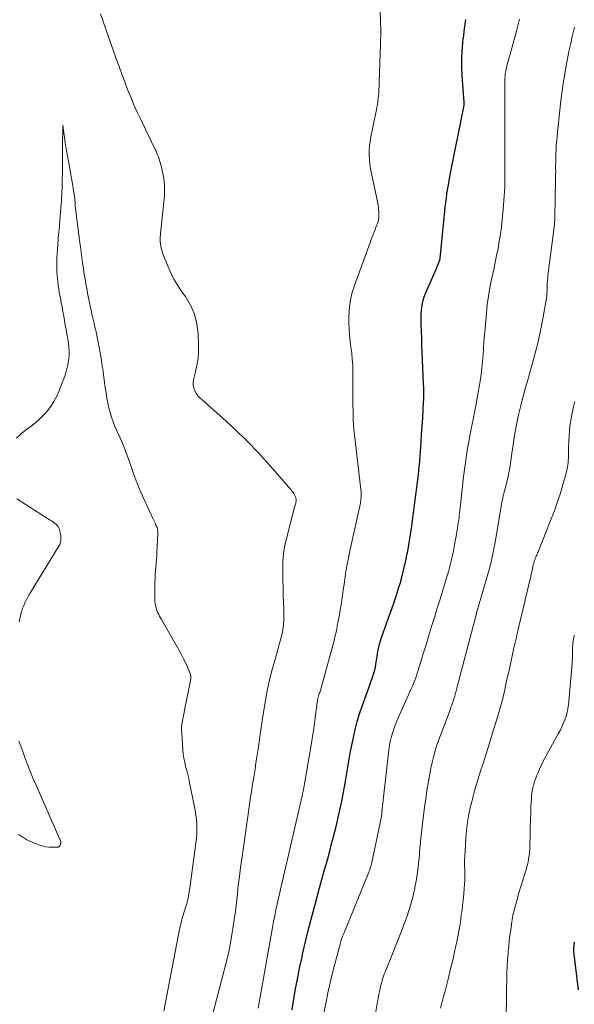
# Model space of a CAD drawing. Units: feet. Extents: x 1975000 to 1980037, y 575000 to 580000.
# Drawn here: x 1977146 to 1977241, y 575173 to 575342 of the extents above; entities that cross this region are included whole.
import ezdxf

# ---------------------------------------------------------------- set-up
doc = ezdxf.new("R2010")
doc.units = ezdxf.units.FT
doc.header["$LTSCALE"] = 100
doc.header["$MEASUREMENT"] = 0
doc.layers.add('CONTOUR INDEX', color=32, linetype='Continuous', lineweight=25)
doc.layers.add('CONTOUR INTERMEDIATE', color=40, linetype='Continuous', lineweight=15)

msp = doc.modelspace()

# ---------------------------------------------------------------- linework, layer by layer
at = {"layer": 'CONTOUR INDEX', "flags": 128}
for points, elevation in [([(1977192.48, 575171.96), (1977192.85, 575174.19), (1977193.14, 575175.84), (1977193.44, 575177.49), (1977193.77, 575179.13), (1977194.12, 575180.77), (1977194.34, 575181.76), (1977194.83, 575183.89), (1977195.35, 575186.01), (1977195.89, 575188.13), (1977196.46, 575190.24), (1977197.18, 575192.85), (1977197.59, 575194.31), (1977197.99, 575195.78), (1977198.4, 575197.25), (1977198.8, 575198.71), (1977199.19, 575200.18), (1977199.57, 575201.65), (1977199.94, 575203.13), (1977200.29, 575204.61), (1977200.31, 575204.68), (1977200.64, 575206.2), (1977200.97, 575207.72), (1977201.26, 575209.24), (1977201.54, 575210.78), (1977201.95, 575213.18), (1977202.19, 575214.54), (1977202.44, 575215.91), (1977202.7, 575217.28), (1977202.97, 575218.64), (1977203.27, 575219.99), (1977203.62, 575221.34), (1977204.02, 575222.66), (1977204.46, 575223.98), (1977205.6, 575227.13), (1977205.78, 575227.63), (1977205.96, 575228.13), (1977206.14, 575228.63), (1977206.32, 575229.13), (1977206.48, 575229.64), (1977206.63, 575230.15), (1977206.74, 575230.66), (1977206.84, 575231.19), (1977207.05, 575232.55), (1977207.09, 575232.81), (1977207.13, 575233.07), (1977207.17, 575233.32), (1977207.21, 575233.58), (1977207.26, 575233.84), (1977207.31, 575234.09), (1977207.38, 575234.35), (1977207.45, 575234.6), (1977207.81, 575235.72), (1977208.08, 575236.53), (1977208.35, 575237.33), (1977208.63, 575238.14), (1977208.92, 575238.94), (1977209.54, 575240.66), (1977209.95, 575241.82), (1977210.35, 575242.99), (1977210.72, 575244.17), (1977211.08, 575245.35), (1977211.4, 575246.54), (1977211.7, 575247.73), (1977211.97, 575248.94), (1977212.21, 575250.15), (1977212.29, 575250.54), (1977212.54, 575251.95), (1977212.77, 575253.37), (1977212.98, 575254.79), (1977213.17, 575256.21), (1977214.11, 575263.62), (1977214.12, 575263.71), (1977214.13, 575263.8), (1977214.14, 575263.89), (1977214.15, 575263.98), (1977214.16, 575264.07), (1977214.16, 575264.17), (1977214.17, 575264.26), (1977214.18, 575264.35), (1977214.19, 575264.5), (1977214.19, 575264.51), (1977214.19, 575264.53), (1977214.2, 575264.54), (1977214.2, 575264.56), (1977214.21, 575264.62), (1977214.24, 575264.85), (1977214.25, 575264.95), (1977214.26, 575265.06), (1977214.27, 575265.16), (1977214.28, 575265.26), (1977214.57, 575269.11), (1977214.66, 575270.52), (1977214.76, 575271.93), (1977214.85, 575273.33), (1977214.93, 575274.74), (1977215, 575275.89), (1977215.03, 575276.72), (1977215.05, 575277.56), (1977215.04, 575278.39), (1977215.01, 575279.22), (1977214.77, 575284.58), (1977214.72, 575285.77), (1977214.68, 575286.96), (1977214.64, 575288.15), (1977214.61, 575289.34), (1977214.58, 575290.52), (1977214.59, 575291.12), (1977214.62, 575291.72), (1977214.7, 575292.31), (1977214.81, 575292.91), (1977214.95, 575293.49), (1977215.12, 575294.07), (1977215.33, 575294.63), (1977215.56, 575295.19), (1977217.17, 575298.82), (1977217.29, 575299.1), (1977217.41, 575299.39), (1977217.52, 575299.67), (1977217.63, 575299.96), (1977217.79, 575300.41), (1977217.81, 575300.47), (1977217.83, 575300.53), (1977217.84, 575300.6), (1977217.85, 575300.66), (1977218.64, 575308.73), (1977218.72, 575309.48), (1977218.81, 575310.23), (1977218.9, 575310.98), (1977219, 575311.73), (1977219.11, 575312.48), (1977219.24, 575313.23), (1977219.37, 575313.97), (1977219.51, 575314.71), (1977221.9, 575326.61), (1977221.92, 575326.72), (1977221.94, 575326.82), (1977221.94, 575326.93), (1977221.95, 575327.04), (1977221.95, 575327.12), (1977221.94, 575327.19), (1977221.94, 575327.27), (1977221.94, 575327.34), (1977221.93, 575327.41), (1977221.62, 575331.93), (1977221.55, 575333.54), (1977221.55, 575335.15), (1977221.64, 575336.76), (1977221.8, 575338.36), (1977221.81, 575338.41), (1977222.02, 575339.98), (1977222.24, 575341.56)], 840), ([(1977241.52, 575175.39), (1977240.79, 575181.51), (1977240.75, 575182.02), (1977240.74, 575182.53), (1977240.78, 575183.04), (1977240.84, 575183.54)], 860)]:
    msp.add_lwpolyline(points, dxfattribs=dict(at, elevation=elevation))
at = {"layer": 'CONTOUR INTERMEDIATE', "flags": 128}
for points, elevation in [([(1977186.67, 575172.28), (1977189.13, 575186.08), (1977189.31, 575187.08), (1977189.51, 575188.09), (1977189.71, 575189.09), (1977189.92, 575190.09), (1977190.14, 575191.09), (1977190.37, 575192.09), (1977190.59, 575193.09), (1977190.82, 575194.09), (1977194.03, 575207.86), (1977194.11, 575208.22), (1977194.19, 575208.57), (1977194.26, 575208.93), (1977194.34, 575209.28), (1977194.41, 575209.64), (1977194.47, 575210), (1977194.54, 575210.35), (1977194.6, 575210.71), (1977195.84, 575217.98), (1977195.98, 575218.86), (1977196.12, 575219.74), (1977196.25, 575220.62), (1977196.37, 575221.51), (1977196.48, 575222.38), (1977196.54, 575222.83), (1977196.6, 575223.28), (1977196.66, 575223.73), (1977196.71, 575224.18), (1977196.77, 575224.64), (1977196.81, 575224.86), (1977196.85, 575225.08), (1977196.89, 575225.29), (1977196.95, 575225.51), (1977196.95, 575225.54), (1977197.01, 575225.74), (1977197.07, 575225.93), (1977197.13, 575226.13), (1977197.2, 575226.32), (1977197.26, 575226.52), (1977197.33, 575226.71), (1977197.39, 575226.91), (1977197.44, 575227.1), (1977199.17, 575233.32), (1977199.32, 575233.87), (1977199.47, 575234.42), (1977199.61, 575234.97), (1977199.75, 575235.53), (1977199.87, 575236.08), (1977200, 575236.64), (1977200.11, 575237.19), (1977200.22, 575237.75), (1977200.58, 575239.69), (1977200.82, 575241.08), (1977201.04, 575242.47), (1977201.25, 575243.86), (1977201.44, 575245.25), (1977201.63, 575246.64), (1977201.86, 575248.03), (1977202.12, 575249.41), (1977202.41, 575250.79), (1977203.79, 575256.95), (1977203.86, 575257.26), (1977203.93, 575257.57), (1977204, 575257.88), (1977204.06, 575258.19), (1977204.07, 575258.21), (1977204.13, 575258.51), (1977204.18, 575258.81), (1977204.23, 575259.12), (1977204.26, 575259.43), (1977204.29, 575259.69), (1977204.3, 575259.87), (1977204.31, 575260.04), (1977204.31, 575260.22), (1977204.31, 575260.4), (1977204.3, 575260.58), (1977204.29, 575260.76), (1977204.27, 575260.93), (1977204.25, 575261.11), (1977203.15, 575270.46), (1977203.07, 575271.3), (1977203, 575272.15), (1977202.95, 575273), (1977202.93, 575273.85), (1977202.92, 575274.7), (1977202.9, 575275.55), (1977202.9, 575276.4), (1977202.89, 575277.25), (1977202.87, 575281.36), (1977202.85, 575282.4), (1977202.79, 575283.42), (1977202.69, 575284.45), (1977202.56, 575285.47), (1977202.42, 575286.5), (1977202.32, 575287.52), (1977202.25, 575288.55), (1977202.21, 575289.59), (1977202.2, 575290.41), (1977202.25, 575291.85), (1977202.41, 575293.26), (1977202.73, 575294.65), (1977203.14, 575296.02), (1977205.84, 575303.37), (1977206.09, 575304.06), (1977206.36, 575304.76), (1977206.63, 575305.45), (1977206.9, 575306.14), (1977207.02, 575306.46), (1977207.2, 575306.99), (1977207.32, 575307.54), (1977207.36, 575308.09), (1977207.35, 575308.65), (1977207.3, 575309.22), (1977207.22, 575309.78), (1977207.12, 575310.34), (1977207.01, 575310.9), (1977206.05, 575315.22), (1977205.9, 575315.99), (1977205.79, 575316.77), (1977205.72, 575317.55), (1977205.68, 575318.34), (1977205.69, 575319.12), (1977205.73, 575319.91), (1977205.83, 575320.69), (1977205.96, 575321.46), (1977206.82, 575325.61), (1977206.91, 575326.08), (1977207, 575326.56), (1977207.08, 575327.04), (1977207.15, 575327.52), (1977207.18, 575327.7), (1977207.23, 575328.09), (1977207.27, 575328.48), (1977207.31, 575328.88), (1977207.33, 575329.27), (1977207.35, 575329.66), (1977207.37, 575330.06), (1977207.38, 575330.45), (1977207.4, 575330.85), (1977207.62, 575337.32), (1977207.65, 575339.42), (1977207.62, 575341.51), (1977207.51, 575343.6)], 836), ([(1977178.53, 575170.02), (1977180.69, 575178.08), (1977181.14, 575179.86), (1977181.55, 575181.64), (1977181.9, 575183.44), (1977182.22, 575185.24), (1977182.32, 575185.88), (1977182.54, 575187.37), (1977182.75, 575188.86), (1977182.93, 575190.36), (1977183.1, 575191.85), (1977183.26, 575193.35), (1977183.44, 575194.84), (1977183.63, 575196.34), (1977183.84, 575197.83), (1977184.92, 575205.48), (1977185.11, 575206.76), (1977185.3, 575208.04), (1977185.5, 575209.32), (1977185.71, 575210.6), (1977185.9, 575211.74), (1977186.01, 575212.45), (1977186.12, 575213.16), (1977186.23, 575213.86), (1977186.34, 575214.57), (1977186.45, 575215.28), (1977186.55, 575215.99), (1977186.65, 575216.7), (1977186.75, 575217.41), (1977186.81, 575217.83), (1977186.94, 575218.75), (1977187.07, 575219.67), (1977187.21, 575220.59), (1977187.36, 575221.51), (1977187.86, 575224.64), (1977188.16, 575226.31), (1977188.5, 575227.97), (1977188.89, 575229.62), (1977189.33, 575231.25), (1977189.79, 575232.84), (1977190.03, 575233.68), (1977190.26, 575234.52), (1977190.49, 575235.36), (1977190.71, 575236.21), (1977190.89, 575237.06), (1977191.02, 575237.91), (1977191.08, 575238.77), (1977191.08, 575239.64), (1977191.05, 575240.47), (1977191, 575241.76), (1977190.96, 575243.05), (1977190.93, 575244.34), (1977190.91, 575245.63), (1977190.87, 575247.65), (1977190.9, 575248.87), (1977191, 575250.08), (1977191.19, 575251.29), (1977191.46, 575252.48), (1977192.91, 575258.04), (1977192.96, 575258.22), (1977193, 575258.39), (1977193.04, 575258.56), (1977193.09, 575258.73), (1977193.13, 575258.9), (1977193.14, 575258.99), (1977193.16, 575259.08), (1977193.16, 575259.17), (1977193.16, 575259.26), (1977193.15, 575259.39), (1977193.12, 575259.54), (1977193.09, 575259.69), (1977193.04, 575259.83), (1977192.98, 575259.97), (1977192.89, 575260.16), (1977192.76, 575260.38), (1977192.63, 575260.6), (1977192.48, 575260.81), (1977192.32, 575261.01), (1977188.68, 575265.18), (1977186.76, 575267.31), (1977184.77, 575269.38), (1977182.71, 575271.37), (1977180.59, 575273.3), (1977177.04, 575276.42), (1977176.68, 575276.77), (1977176.35, 575277.15), (1977176.06, 575277.56), (1977175.81, 575278), (1977175.64, 575278.46), (1977175.53, 575278.93), (1977175.53, 575279.41), (1977175.6, 575279.89), (1977175.94, 575281.21), (1977176.18, 575282.37), (1977176.36, 575283.53), (1977176.44, 575284.71), (1977176.45, 575285.89), (1977176.38, 575287.76), (1977176.16, 575289.46), (1977175.76, 575291.1), (1977175.07, 575292.64), (1977174.19, 575294.12), (1977173.72, 575294.75), (1977172.97, 575295.88), (1977172.27, 575297.04), (1977171.66, 575298.26), (1977171.12, 575299.5), (1977170.41, 575301.29), (1977170.27, 575301.67), (1977170.15, 575302.05), (1977170.06, 575302.44), (1977169.98, 575302.84), (1977169.88, 575303.42), (1977169.87, 575303.53), (1977169.86, 575303.63), (1977169.85, 575303.75), (1977169.86, 575303.86), (1977169.86, 575303.97), (1977169.87, 575304.08), (1977169.88, 575304.19), (1977169.89, 575304.3), (1977170.59, 575311.45), (1977170.64, 575312.26), (1977170.63, 575313.07), (1977170.56, 575313.88), (1977170.43, 575314.68), (1977170.23, 575315.7), (1977170.16, 575315.99), (1977170.1, 575316.28), (1977170.02, 575316.57), (1977169.94, 575316.86), (1977169.86, 575317.15), (1977169.77, 575317.44), (1977169.68, 575317.72), (1977169.58, 575318), (1977169.56, 575318.07), (1977169.44, 575318.39), (1977169.32, 575318.7), (1977169.18, 575319.01), (1977169.04, 575319.31), (1977166.55, 575324.42), (1977165.95, 575325.69), (1977165.37, 575326.97), (1977164.82, 575328.27), (1977164.3, 575329.57), (1977163.8, 575330.89), (1977163.31, 575332.2), (1977162.83, 575333.52), (1977162.35, 575334.85), (1977159.63, 575342.53)], 832), ([(1977197.92, 575171.39), (1977198.35, 575173.65), (1977198.6, 575174.88), (1977198.86, 575176.11), (1977199.15, 575177.33), (1977199.45, 575178.55), (1977200.68, 575183.24), (1977200.74, 575183.48), (1977200.81, 575183.71), (1977200.89, 575183.94), (1977200.96, 575184.16), (1977201.04, 575184.39), (1977201.13, 575184.62), (1977201.22, 575184.84), (1977201.31, 575185.06), (1977205.51, 575195.25), (1977205.61, 575195.49), (1977205.7, 575195.73), (1977205.78, 575195.98), (1977205.86, 575196.22), (1977205.93, 575196.47), (1977206, 575196.72), (1977206.06, 575196.98), (1977206.11, 575197.23), (1977207.77, 575205.06), (1977207.78, 575205.13), (1977207.79, 575205.21), (1977207.8, 575205.28), (1977207.81, 575205.35), (1977207.82, 575205.38), (1977207.82, 575205.44), (1977207.83, 575205.5), (1977207.83, 575205.56), (1977207.84, 575205.62), (1977207.84, 575205.68), (1977207.85, 575205.74), (1977207.85, 575205.8), (1977207.86, 575205.86), (1977209.06, 575216.44), (1977209.16, 575217.18), (1977209.29, 575217.91), (1977209.46, 575218.63), (1977209.65, 575219.34), (1977209.88, 575220.05), (1977210.13, 575220.75), (1977210.4, 575221.44), (1977210.7, 575222.12), (1977212.89, 575226.96), (1977213.08, 575227.4), (1977213.26, 575227.84), (1977213.44, 575228.28), (1977213.6, 575228.73), (1977213.76, 575229.18), (1977213.92, 575229.63), (1977214.06, 575230.09), (1977214.21, 575230.54), (1977214.57, 575231.72), (1977214.89, 575232.76), (1977215.21, 575233.81), (1977215.54, 575234.86), (1977215.86, 575235.9), (1977216.38, 575237.61), (1977216.86, 575239.18), (1977217.34, 575240.74), (1977217.82, 575242.3), (1977218.3, 575243.86), (1977218.83, 575245.57), (1977219.04, 575246.28), (1977219.24, 575246.98), (1977219.44, 575247.7), (1977219.63, 575248.41), (1977219.81, 575249.12), (1977219.98, 575249.84), (1977220.13, 575250.56), (1977220.26, 575251.29), (1977220.49, 575252.6), (1977220.51, 575252.74), (1977220.54, 575252.88), (1977220.56, 575253.03), (1977220.59, 575253.17), (1977220.61, 575253.31), (1977220.63, 575253.45), (1977220.66, 575253.6), (1977220.68, 575253.74), (1977220.81, 575254.49), (1977220.88, 575254.92), (1977220.95, 575255.36), (1977221.01, 575255.79), (1977221.07, 575256.23), (1977221.12, 575256.66), (1977221.18, 575257.1), (1977221.22, 575257.53), (1977221.27, 575257.97), (1977221.65, 575261.63), (1977221.78, 575262.86), (1977221.93, 575264.1), (1977222.1, 575265.33), (1977222.28, 575266.56), (1977222.47, 575267.78), (1977222.68, 575269.01), (1977222.91, 575270.23), (1977223.15, 575271.45), (1977223.49, 575273.1), (1977223.78, 575274.56), (1977224.06, 575276.02), (1977224.32, 575277.48), (1977224.58, 575278.94), (1977224.69, 575279.64), (1977224.86, 575280.76), (1977225, 575281.88), (1977225.11, 575283.01), (1977225.2, 575284.14), (1977225.27, 575285.27), (1977225.34, 575286.41), (1977225.43, 575287.54), (1977225.53, 575288.67), (1977225.76, 575291.29), (1977225.92, 575292.75), (1977226.12, 575294.2), (1977226.37, 575295.65), (1977226.65, 575297.08), (1977226.75, 575297.53), (1977227.01, 575298.74), (1977227.27, 575299.95), (1977227.51, 575301.17), (1977227.75, 575302.38), (1977227.97, 575303.6), (1977228.17, 575304.82), (1977228.33, 575306.05), (1977228.46, 575307.28), (1977228.71, 575309.8), (1977228.77, 575310.56), (1977228.83, 575311.33), (1977228.87, 575312.09), (1977228.9, 575312.86), (1977228.91, 575313.63), (1977228.92, 575314.4), (1977228.93, 575315.16), (1977228.93, 575315.93), (1977228.92, 575323.39), (1977228.92, 575324.74), (1977228.92, 575326.09), (1977228.92, 575327.44), (1977228.92, 575328.79), (1977228.93, 575330.96), (1977228.93, 575331.23), (1977228.94, 575331.5), (1977228.95, 575331.77), (1977228.97, 575332.03), (1977229, 575332.3), (1977229.03, 575332.56), (1977229.08, 575332.83), (1977229.14, 575333.09), (1977229.27, 575333.6), (1977229.4, 575334.12), (1977229.54, 575334.63), (1977229.68, 575335.15), (1977229.82, 575335.66), (1977230.91, 575339.57), (1977231.44, 575341.61)], 844), ([(1977206.46, 575169.65), (1977207.11, 575173.38), (1977207.2, 575173.88), (1977207.29, 575174.38), (1977207.39, 575174.87), (1977207.49, 575175.37), (1977207.55, 575175.66), (1977207.63, 575176.01), (1977207.72, 575176.36), (1977207.82, 575176.71), (1977207.92, 575177.05), (1977208.03, 575177.4), (1977208.14, 575177.74), (1977208.27, 575178.08), (1977208.4, 575178.41), (1977211.31, 575185.76), (1977211.63, 575186.57), (1977211.93, 575187.39), (1977212.22, 575188.2), (1977212.5, 575189.03), (1977212.51, 575189.05), (1977212.76, 575189.87), (1977213, 575190.69), (1977213.21, 575191.51), (1977213.4, 575192.34), (1977213.42, 575192.48), (1977213.58, 575193.25), (1977213.72, 575194.02), (1977213.84, 575194.8), (1977213.95, 575195.57), (1977214.05, 575196.35), (1977214.14, 575197.13), (1977214.22, 575197.91), (1977214.29, 575198.7), (1977214.3, 575198.85), (1977214.38, 575199.71), (1977214.46, 575200.57), (1977214.54, 575201.43), (1977214.63, 575202.29), (1977214.81, 575203.85), (1977214.97, 575205.27), (1977215.15, 575206.7), (1977215.36, 575208.12), (1977215.57, 575209.54), (1977215.71, 575210.44), (1977215.88, 575211.41), (1977216.05, 575212.38), (1977216.24, 575213.34), (1977216.45, 575214.31), (1977216.68, 575215.26), (1977216.94, 575216.21), (1977217.24, 575217.15), (1977217.56, 575218.08), (1977219.32, 575222.75), (1977219.5, 575223.24), (1977219.68, 575223.73), (1977219.85, 575224.23), (1977220.02, 575224.72), (1977220.05, 575224.81), (1977220.2, 575225.26), (1977220.34, 575225.72), (1977220.47, 575226.17), (1977220.59, 575226.63), (1977220.62, 575226.75), (1977220.75, 575227.27), (1977220.89, 575227.8), (1977221.02, 575228.32), (1977221.16, 575228.84), (1977223.99, 575239.63), (1977224.04, 575239.81), (1977224.09, 575240), (1977224.14, 575240.18), (1977224.2, 575240.36), (1977224.25, 575240.55), (1977224.3, 575240.73), (1977224.36, 575240.91), (1977224.41, 575241.1), (1977226.12, 575247), (1977226.21, 575247.32), (1977226.3, 575247.64), (1977226.38, 575247.96), (1977226.47, 575248.28), (1977226.55, 575248.6), (1977226.62, 575248.92), (1977226.69, 575249.25), (1977226.76, 575249.57), (1977226.86, 575250.06), (1977226.98, 575250.62), (1977227.09, 575251.19), (1977227.2, 575251.76), (1977227.3, 575252.33), (1977228.31, 575258.23), (1977228.37, 575258.59), (1977228.43, 575258.94), (1977228.51, 575259.29), (1977228.58, 575259.64), (1977228.66, 575259.99), (1977228.74, 575260.34), (1977228.83, 575260.69), (1977228.91, 575261.04), (1977229.41, 575263.02), (1977229.55, 575263.63), (1977229.68, 575264.24), (1977229.79, 575264.86), (1977229.88, 575265.48), (1977229.97, 575266.1), (1977230.05, 575266.72), (1977230.14, 575267.34), (1977230.23, 575267.96), (1977230.46, 575269.59), (1977230.69, 575271.01), (1977230.96, 575272.44), (1977231.26, 575273.85), (1977231.6, 575275.25), (1977231.66, 575275.5), (1977232.06, 575277.02), (1977232.47, 575278.54), (1977232.89, 575280.05), (1977233.33, 575281.56), (1977233.61, 575282.51), (1977234.14, 575284.44), (1977234.63, 575286.38), (1977235.05, 575288.34), (1977235.43, 575290.3), (1977236.06, 575293.85), (1977236.09, 575294.05), (1977236.11, 575294.25), (1977236.13, 575294.45), (1977236.14, 575294.65), (1977236.14, 575294.86), (1977236.15, 575295.06), (1977236.15, 575295.26), (1977236.16, 575295.46), (1977236.17, 575295.95), (1977236.19, 575296.4), (1977236.22, 575296.84), (1977236.26, 575297.28), (1977236.31, 575297.73), (1977237.3, 575305.54), (1977237.34, 575305.82), (1977237.37, 575306.1), (1977237.4, 575306.38), (1977237.42, 575306.66), (1977237.45, 575306.95), (1977237.47, 575307.23), (1977237.48, 575307.51), (1977237.49, 575307.79), (1977237.61, 575314.18), (1977237.62, 575314.64), (1977237.62, 575315.11), (1977237.63, 575315.58), (1977237.62, 575316.04), (1977237.62, 575316.51), (1977237.63, 575316.98), (1977237.64, 575317.44), (1977237.65, 575317.91), (1977237.66, 575318.54), (1977237.7, 575319.32), (1977237.74, 575320.09), (1977237.8, 575320.87), (1977237.88, 575321.65), (1977238.52, 575327.68), (1977238.72, 575329.33), (1977238.95, 575330.97), (1977239.23, 575332.61), (1977239.53, 575334.24), (1977239.72, 575335.16), (1977239.96, 575336.32), (1977240.21, 575337.49), (1977240.48, 575338.65), (1977240.76, 575339.81), (1977240.87, 575340.26)], 848), ([(1977170.5, 575171.73), (1977172.94, 575184.61), (1977173.16, 575185.71), (1977173.42, 575186.79), (1977173.72, 575187.87), (1977174.04, 575188.94), (1977174.36, 575190.01), (1977174.64, 575191.09), (1977174.85, 575192.18), (1977175.03, 575193.29), (1977176, 575200.51), (1977176.09, 575201.32), (1977176.14, 575202.14), (1977176.15, 575202.95), (1977176.13, 575203.77), (1977176.07, 575204.58), (1977175.98, 575205.4), (1977175.86, 575206.2), (1977175.71, 575207.01), (1977174.91, 575210.87), (1977174.76, 575211.58), (1977174.6, 575212.28), (1977174.42, 575212.98), (1977174.24, 575213.67), (1977174.07, 575214.37), (1977173.92, 575215.07), (1977173.82, 575215.79), (1977173.75, 575216.5), (1977173.56, 575219.42), (1977173.54, 575219.92), (1977173.55, 575220.42), (1977173.6, 575220.91), (1977173.67, 575221.4), (1977173.77, 575221.89), (1977173.86, 575222.38), (1977173.96, 575222.87), (1977174.06, 575223.36), (1977175.07, 575228.31), (1977175.12, 575228.7), (1977175.11, 575229.09), (1977175.04, 575229.47), (1977174.91, 575229.85), (1977174.55, 575230.68), (1977174.2, 575231.46), (1977173.83, 575232.23), (1977173.43, 575232.99), (1977173.02, 575233.74), (1977170.08, 575238.85), (1977169.92, 575239.12), (1977169.77, 575239.4), (1977169.63, 575239.68), (1977169.49, 575239.97), (1977169.37, 575240.26), (1977169.26, 575240.56), (1977169.17, 575240.86), (1977169.09, 575241.16), (1977169.08, 575241.22), (1977169.01, 575241.56), (1977168.97, 575241.9), (1977168.94, 575242.24), (1977168.94, 575242.58), (1977168.98, 575245.21), (1977169, 575245.86), (1977169.03, 575246.5), (1977169.07, 575247.14), (1977169.13, 575247.79), (1977169.19, 575248.43), (1977169.24, 575249.07), (1977169.28, 575249.72), (1977169.32, 575250.36), (1977169.48, 575253.55), (1977169.48, 575253.76), (1977169.47, 575253.96), (1977169.43, 575254.16), (1977169.39, 575254.35), (1977169.33, 575254.55), (1977169.27, 575254.74), (1977169.19, 575254.93), (1977169.1, 575255.11), (1977169.06, 575255.2), (1977168.94, 575255.42), (1977168.83, 575255.65), (1977168.72, 575255.88), (1977168.62, 575256.11), (1977166.3, 575261.27), (1977166.03, 575261.91), (1977165.77, 575262.55), (1977165.53, 575263.2), (1977165.3, 575263.85), (1977165.07, 575264.51), (1977164.85, 575265.17), (1977164.61, 575265.82), (1977164.38, 575266.47), (1977164.25, 575266.81), (1977163.94, 575267.63), (1977163.62, 575268.44), (1977163.28, 575269.24), (1977162.94, 575270.05), (1977162.46, 575271.11), (1977162.13, 575271.89), (1977161.83, 575272.67), (1977161.56, 575273.47), (1977161.31, 575274.28), (1977161.09, 575275.09), (1977160.9, 575275.91), (1977160.74, 575276.74), (1977160.6, 575277.57), (1977160.41, 575278.89), (1977160.35, 575279.37), (1977160.28, 575279.84), (1977160.22, 575280.32), (1977160.15, 575280.8), (1977160.09, 575281.28), (1977160.03, 575281.76), (1977159.96, 575282.23), (1977159.88, 575282.71), (1977159.74, 575283.6), (1977159.59, 575284.5), (1977159.43, 575285.39), (1977159.26, 575286.29), (1977159.08, 575287.18), (1977158.88, 575288.1), (1977158.78, 575288.53), (1977158.69, 575288.96), (1977158.58, 575289.39), (1977158.48, 575289.82), (1977158.37, 575290.25), (1977158.27, 575290.67), (1977158.17, 575291.1), (1977158.08, 575291.53), (1977157.92, 575292.27), (1977157.75, 575293.07), (1977157.59, 575293.87), (1977157.44, 575294.68), (1977157.29, 575295.48), (1977157.29, 575295.51), (1977157.15, 575296.33), (1977157.01, 575297.16), (1977156.88, 575297.98), (1977156.75, 575298.8), (1977156.73, 575298.98), (1977156.59, 575299.89), (1977156.46, 575300.8), (1977156.33, 575301.71), (1977156.21, 575302.62), (1977156.01, 575304.1), (1977155.97, 575304.4), (1977155.93, 575304.7), (1977155.9, 575304.99), (1977155.86, 575305.29), (1977155.82, 575305.59), (1977155.79, 575305.89), (1977155.75, 575306.19), (1977155.71, 575306.48), (1977155.33, 575309.74), (1977155.32, 575309.92), (1977155.3, 575310.11), (1977155.29, 575310.3), (1977155.27, 575310.48), (1977155.26, 575310.73), (1977155.26, 575310.79), (1977155.26, 575310.86), (1977155.25, 575310.92), (1977155.25, 575310.99), (1977155.24, 575311.05), (1977155.23, 575311.12), (1977155.22, 575311.18), (1977155.21, 575311.25), (1977154.66, 575314.47), (1977154.59, 575314.89), (1977154.52, 575315.31), (1977154.44, 575315.72), (1977154.37, 575316.14), (1977153.77, 575319.45), (1977153.75, 575319.57), (1977153.73, 575319.7), (1977153.71, 575319.83), (1977153.68, 575319.95), (1977153.66, 575320.08), (1977153.64, 575320.21), (1977153.62, 575320.33), (1977153.6, 575320.46), (1977153.19, 575323.49), (1977153.16, 575319.92), (1977153.16, 575319.79), (1977153.16, 575319.67), (1977153.16, 575319.54), (1977153.16, 575319.41), (1977153.14, 575317.34), (1977153.13, 575316.31), (1977153.12, 575315.28), (1977153.09, 575314.25), (1977153.06, 575313.22), (1977153.01, 575311.57), (1977153, 575311.37), (1977152.99, 575311.16), (1977152.98, 575310.96), (1977152.97, 575310.75), (1977152.96, 575310.54), (1977152.94, 575310.34), (1977152.93, 575310.13), (1977152.91, 575309.93), (1977152.68, 575307.04), (1977152.64, 575306.57), (1977152.6, 575306.09), (1977152.55, 575305.62), (1977152.51, 575305.14), (1977152.46, 575304.67), (1977152.42, 575304.19), (1977152.38, 575303.72), (1977152.34, 575303.24), (1977152.26, 575302.2), (1977152.21, 575301.47), (1977152.18, 575300.74), (1977152.17, 575300), (1977152.17, 575299.27), (1977152.17, 575298.99), (1977152.19, 575298.4), (1977152.22, 575297.81), (1977152.27, 575297.21), (1977152.33, 575296.62), (1977152.41, 575296.03), (1977152.5, 575295.44), (1977152.59, 575294.85), (1977152.7, 575294.27), (1977152.77, 575293.89), (1977152.91, 575293.12), (1977153.06, 575292.34), (1977153.2, 575291.57), (1977153.34, 575290.79), (1977153.48, 575290.02), (1977153.62, 575289.24), (1977153.77, 575288.46), (1977153.91, 575287.69), (1977153.95, 575287.46), (1977154.06, 575286.8), (1977154.15, 575286.13), (1977154.21, 575285.46), (1977154.26, 575284.79), (1977154.26, 575284.12), (1977154.22, 575283.45), (1977154.12, 575282.79), (1977153.98, 575282.14), (1977153.96, 575282.06), (1977153.77, 575281.37), (1977153.57, 575280.69), (1977153.34, 575280.01), (1977153.09, 575279.34), (1977152.51, 575277.85), (1977152.12, 575276.98), (1977151.68, 575276.14), (1977151.16, 575275.34), (1977150.58, 575274.58), (1977149.94, 575273.86), (1977149.27, 575273.18), (1977148.55, 575272.55), (1977147.8, 575271.95), (1977147.04, 575271.4), (1977146.12, 575270.66), (1977145.26, 575269.88)], 828), ([(1977217.92, 575172.27), (1977218.32, 575173.84), (1977218.73, 575175.42), (1977219.13, 575176.99), (1977219.32, 575177.73), (1977219.69, 575179.22), (1977220.05, 575180.71), (1977220.37, 575182.21), (1977220.68, 575183.71), (1977221.14, 575186.05), (1977221.2, 575186.39), (1977221.26, 575186.73), (1977221.31, 575187.07), (1977221.36, 575187.42), (1977221.4, 575187.76), (1977221.45, 575188.11), (1977221.49, 575188.45), (1977221.54, 575188.8), (1977221.65, 575189.65), (1977221.75, 575190.42), (1977221.84, 575191.19), (1977221.91, 575191.96), (1977221.98, 575192.72), (1977222.03, 575193.49), (1977222.06, 575194.27), (1977222.06, 575195.04), (1977222.05, 575195.81), (1977222.05, 575195.9), (1977222.03, 575196.71), (1977222.03, 575197.53), (1977222.06, 575198.35), (1977222.1, 575199.16), (1977222.24, 575201.4), (1977222.37, 575202.77), (1977222.53, 575204.13), (1977222.77, 575205.48), (1977223.05, 575206.82), (1977223.24, 575207.6), (1977223.47, 575208.55), (1977223.72, 575209.49), (1977224, 575210.43), (1977224.29, 575211.37), (1977224.59, 575212.3), (1977224.89, 575213.23), (1977225.18, 575214.17), (1977225.47, 575215.1), (1977227.73, 575222.33), (1977227.9, 575222.92), (1977228.08, 575223.51), (1977228.25, 575224.1), (1977228.41, 575224.7), (1977228.56, 575225.29), (1977228.71, 575225.89), (1977228.85, 575226.49), (1977228.98, 575227.09), (1977229.06, 575227.48), (1977229.23, 575228.28), (1977229.4, 575229.07), (1977229.58, 575229.87), (1977229.75, 575230.67), (1977230.11, 575232.33), (1977230.47, 575233.95), (1977230.84, 575235.57), (1977231.22, 575237.19), (1977231.6, 575238.81), (1977232.27, 575241.62), (1977232.53, 575242.71), (1977232.79, 575243.8), (1977233.04, 575244.89), (1977233.29, 575245.98), (1977233.71, 575247.84), (1977233.74, 575248), (1977233.78, 575248.16), (1977233.82, 575248.32), (1977233.86, 575248.48), (1977233.88, 575248.55), (1977233.92, 575248.67), (1977233.96, 575248.8), (1977234, 575248.92), (1977234.04, 575249.04), (1977234.09, 575249.16), (1977234.14, 575249.28), (1977234.19, 575249.4), (1977234.24, 575249.52), (1977234.3, 575249.66), (1977234.38, 575249.85), (1977234.46, 575250.04), (1977234.54, 575250.23), (1977234.62, 575250.42), (1977236.87, 575256.04), (1977237.4, 575257.44), (1977237.91, 575258.85), (1977238.37, 575260.27), (1977238.8, 575261.7), (1977239.42, 575263.87), (1977239.51, 575264.23), (1977239.59, 575264.59), (1977239.65, 575264.96), (1977239.71, 575265.32), (1977239.74, 575265.69), (1977239.78, 575266.06), (1977239.8, 575266.44), (1977239.81, 575266.81), (1977239.84, 575268.28), (1977239.87, 575269.28), (1977239.93, 575270.28), (1977240.02, 575271.28), (1977240.13, 575272.27), (1977240.27, 575273.26), (1977240.45, 575274.24), (1977240.68, 575275.22), (1977240.93, 575276.18)], 852), ([(1977145.33, 575259.5), (1977151.04, 575255.86), (1977151.29, 575255.7), (1977151.53, 575255.52), (1977151.77, 575255.34), (1977152, 575255.16), (1977152.03, 575255.13), (1977152.22, 575254.94), (1977152.39, 575254.73), (1977152.52, 575254.49), (1977152.62, 575254.24), (1977152.7, 575253.97), (1977152.76, 575253.7), (1977152.81, 575253.43), (1977152.85, 575253.16), (1977152.87, 575252.98), (1977152.88, 575252.79), (1977152.88, 575252.59), (1977152.87, 575252.4), (1977152.84, 575252.21), (1977152.8, 575252.02), (1977152.74, 575251.84), (1977152.66, 575251.66), (1977152.57, 575251.49), (1977147.66, 575243.42), (1977147.4, 575242.99), (1977147.16, 575242.56), (1977146.92, 575242.11), (1977146.69, 575241.67), (1977146.49, 575241.22), (1977146.31, 575240.76), (1977146.16, 575240.28), (1977146.03, 575239.8), (1977145.98, 575239.6), (1977145.85, 575239), (1977145.73, 575238.41)], 828), ([(1977229.12, 575171.46), (1977229.18, 575173.45), (1977229.22, 575175.45), (1977229.25, 575177.24), (1977229.27, 575178.34), (1977229.32, 575179.44), (1977229.38, 575180.53), (1977229.47, 575181.63), (1977229.5, 575181.98), (1977229.58, 575182.9), (1977229.68, 575183.82), (1977229.79, 575184.74), (1977229.92, 575185.66), (1977230.12, 575187.12), (1977230.15, 575187.31), (1977230.18, 575187.5), (1977230.21, 575187.69), (1977230.24, 575187.87), (1977230.27, 575188.06), (1977230.31, 575188.24), (1977230.36, 575188.43), (1977230.4, 575188.61), (1977231.14, 575191.31), (1977231.4, 575192.21), (1977231.66, 575193.12), (1977231.94, 575194.01), (1977232.22, 575194.91), (1977232.45, 575195.62), (1977232.62, 575196.16), (1977232.77, 575196.71), (1977232.89, 575197.26), (1977233, 575197.81), (1977233.08, 575198.37), (1977233.15, 575198.93), (1977233.19, 575199.49), (1977233.22, 575200.06), (1977233.25, 575202.14), (1977233.28, 575203.32), (1977233.31, 575204.49), (1977233.35, 575205.67), (1977233.4, 575206.85), (1977233.46, 575208.18), (1977233.5, 575208.69), (1977233.56, 575209.2), (1977233.65, 575209.7), (1977233.76, 575210.2), (1977233.9, 575210.69), (1977234.05, 575211.18), (1977234.22, 575211.67), (1977234.4, 575212.15), (1977234.55, 575212.52), (1977234.83, 575213.17), (1977235.13, 575213.82), (1977235.45, 575214.46), (1977235.78, 575215.09), (1977238.06, 575219.24), (1977238.37, 575219.83), (1977238.67, 575220.43), (1977238.94, 575221.04), (1977239.2, 575221.65), (1977239.42, 575222.27), (1977239.6, 575222.91), (1977239.72, 575223.56), (1977239.81, 575224.21), (1977240.44, 575231.31), (1977240.47, 575231.79), (1977240.5, 575232.26), (1977240.51, 575232.74), (1977240.51, 575233.22), (1977240.51, 575233.54), (1977240.51, 575233.85), (1977240.52, 575234.17), (1977240.54, 575234.48), (1977240.57, 575234.8), (1977240.61, 575235.11), (1977240.66, 575235.42), (1977240.73, 575235.73), (1977240.81, 575236.04), (1977240.85, 575236.16)], 856), ([(1977145.68, 575218.01), (1977146.01, 575217.12), (1977146.33, 575216.23), (1977146.65, 575215.34), (1977146.98, 575214.45), (1977147.3, 575213.56), (1977147.64, 575212.68), (1977148, 575211.81), (1977148.38, 575210.94), (1977152.71, 575201.14), (1977152.73, 575201.08), (1977152.76, 575201.02), (1977152.79, 575200.95), (1977152.81, 575200.89), (1977152.84, 575200.82), (1977152.85, 575200.77), (1977152.86, 575200.71), (1977152.86, 575200.65), (1977152.85, 575200.59), (1977152.84, 575200.53), (1977152.83, 575200.47), (1977152.81, 575200.41), (1977152.73, 575200.19), (1977152.7, 575200.12), (1977152.67, 575200.05), (1977152.63, 575199.99), (1977152.59, 575199.93), (1977152.54, 575199.88), (1977152.49, 575199.84), (1977152.43, 575199.82), (1977152.36, 575199.81), (1977151.37, 575199.81), (1977150.81, 575199.84), (1977150.26, 575199.91), (1977149.71, 575200.04), (1977149.18, 575200.2), (1977148.62, 575200.41), (1977147.82, 575200.73), (1977147.05, 575201.11), (1977146.32, 575201.54), (1977145.6, 575202.02)], 828)]:
    msp.add_lwpolyline(points, dxfattribs=dict(at, elevation=elevation))

doc.saveas('drawing.dxf')
